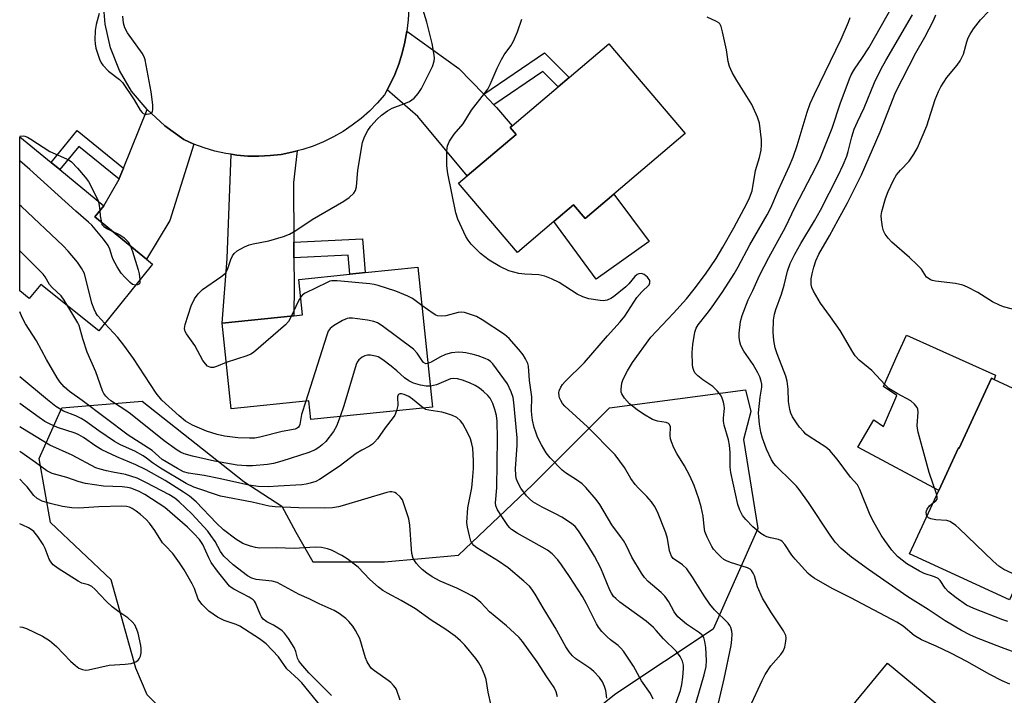
# Model space of a CAD drawing. Units: inches. Extents: x 1321761 to 1327761, y 509447 to 513448.
# Drawn here: x 1321761 to 1322031, y 511083 to 511268 of the extents above; entities that cross this region are included whole.
import ezdxf

# ---------------------------------------------------------------- set-up
doc = ezdxf.new("R2010")
doc.units = ezdxf.units.IN
doc.header["$MEASUREMENT"] = 0
for name, color, linetype in [('BLDG-Footprint', 5, 'Continuous'), ('CULTRL-Pad', 6, 'Continuous'), ('NTRL-Trees', 3, 'Continuous'), ('TRANS-Driveway', 251, 'Continuous'), ('TRANS-Non Street Sidewalk', 7, 'Continuous'), ('TRANS-Road', 130, 'Continuous'), ('Undefined', 1, 'Continuous')]:
    doc.layers.add(name, color=color, linetype=linetype)

msp = doc.modelspace()

# ---------------------------------------------------------------- linework, layer by layer
at = {"layer": 'BLDG-Footprint'}
for points, elevation in [([(1321924.08, 511220.46), (1321916.25, 511213.8), (1321913.06, 511217.56), (1321907.61, 511212.92), (1321897.63, 511204.44), (1321881.44, 511223.49), (1321883.84, 511225.53), (1321897.25, 511236.92), (1321895.68, 511238.77), (1321896.21, 511239.22), (1321908.84, 511249.95), (1321911.89, 511252.54), (1321922.77, 511261.8), (1321943.72, 511237.15)], 359.07), ([(1321797.33, 511201.26), (1321782.6, 511182.88), (1321766.66, 511195.67), (1321763.51, 511191.81), (1321760.9, 511193.92), (1321760.9, 511236.26), (1321769.53, 511229.19), (1321771.93, 511227.22), (1321784.03, 511217.3), (1321781.49, 511214.26), (1321795.73, 511202.58)], 353.53), ([(1321870.31, 511200.45), (1321874.3, 511161.97), (1321840.89, 511158.52), (1321840.35, 511163.69), (1321818.98, 511161.47), (1321816.54, 511185.05), (1321836.19, 511187.08), (1321838.61, 511187.33), (1321837.6, 511197.06), (1321851.55, 511198.51), (1321855.84, 511198.95)], 354.29), ([(1322062.24, 511154), (1322060.63, 511150.51), (1322053.85, 511135.85), (1322052.79, 511133.55), (1322045.68, 511136.83), (1322044.17, 511133.58), (1322043.1, 511131.26), (1322032.81, 511108.99), (1322005.38, 511121.67), (1322013.4, 511139.03), (1322018.8, 511150.72), (1322018.96, 511150.65), (1322027.85, 511169.89), (1322028.59, 511169.55)], 367.99), ([(1321999.27, 511091.57), (1322018.91, 511075.38), (1322017.62, 511073.81), (1322007.29, 511061.29), (1322010.04, 511059.02), (1322008.72, 511057.42), (1321999.31, 511046.01), (1321996.5, 511042.6), (1321986, 511029.86), (1321951.21, 511058.53), (1321960.42, 511069.7), (1321966.84, 511064.41), (1321972.9, 511071.76), (1321975.78, 511069.38), (1321984.56, 511080.03), (1321987.65, 511077.48)], 360.76)]:
    msp.add_lwpolyline(points, close=True, dxfattribs=dict(at, elevation=elevation))
at = {"layer": 'CULTRL-Pad'}
for points in [[(1321924.08, 511220.46), (1321933.8, 511207.51), (1321919.26, 511197.12), (1321907.61, 511212.92), (1321913.06, 511217.55), (1321916.25, 511213.8)], [(1322028.96, 511170.77), (1322028.59, 511169.55), (1322027.85, 511169.89), (1322018.96, 511150.65), (1322018.8, 511150.72), (1322013.4, 511139.03), (1321991.19, 511150.97), (1321995.52, 511158.46), (1321998.18, 511156.63), (1322001.84, 511165.12), (1321998.18, 511167.61), (1322002, 511176.17), (1322004.5, 511181.75)]]:
    msp.add_lwpolyline(points, close=True, dxfattribs=at)
at = {"layer": 'NTRL-Trees'}
msp.add_lwpolyline([(1321963.67, 511128.64), (1321951.37, 511100.96), (1321924.67, 511083.17), (1321902.42, 511065.37), (1321862.38, 511047.57), (1321808.99, 511069.82), (1321795.91, 511082.89), (1321792.77, 511090.2), (1321786.01, 511114.52), (1321769.35, 511130.28), (1321766.2, 511147.84), (1321772.5, 511161.79), (1321794.57, 511163.6), (1321822.48, 511141.53), (1321832.91, 511134.72), (1321836.77, 511127.57), (1321841.41, 511119.45), (1321861.13, 511119.45), (1321881.47, 511121.27), (1321901.73, 511140.63), (1321922.9, 511161.79), (1321960.27, 511166.75), (1321961.8, 511160.77), (1321959.75, 511153.09)], close=True, dxfattribs=at)
at = {"layer": 'TRANS-Driveway'}
for points in [[(1321888.36, 511247.96), (1321891.17, 511245.05), (1321891.87, 511244.32), (1321896.21, 511239.22), (1321895.68, 511238.77), (1321897.25, 511236.92), (1321883.84, 511225.53), (1321870.31, 511241.85), (1321861.85, 511249.13), (1321862.6, 511250.5), (1321863.91, 511253.32), (1321865.03, 511256.22), (1321865.97, 511259.19), (1321866.71, 511262.22), (1321867.26, 511265.28), (1321881.51, 511255.05)], [(1321808.75, 511234.24), (1321802.18, 511213.2), (1321795.73, 511202.58), (1321781.49, 511214.26), (1321784.03, 511217.3), (1321788.19, 511224.63), (1321788.26, 511224.75), (1321789.42, 511227.63), (1321795.91, 511243.71), (1321800.78, 511239.24), (1321805.96, 511235.48)], [(1321836.19, 511207.26), (1321836.22, 511202.94), (1321836.27, 511195.38), (1321836.19, 511187.08), (1321816.54, 511185.05), (1321817.92, 511202.84), (1321819.02, 511231.44), (1321820.52, 511231.21), (1321823.56, 511230.95), (1321826.61, 511230.91), (1321829.66, 511231.06), (1321832.69, 511231.42), (1321835.68, 511231.98), (1321837.16, 511232.36), (1321836.09, 511223.7)]]:
    msp.add_lwpolyline(points, close=True, dxfattribs=at)
at = {"layer": 'TRANS-Non Street Sidewalk'}
for points in [[(1321891.17, 511245.05), (1321888.36, 511247.96), (1321905.04, 511259.33), (1321911.89, 511252.54), (1321908.84, 511249.95), (1321904.57, 511254.18)], [(1321789.42, 511227.63), (1321788.26, 511224.75), (1321788.19, 511224.63), (1321777.14, 511233.6), (1321771.93, 511227.22), (1321769.53, 511229.19), (1321776.69, 511237.96)], [(1321836.22, 511202.94), (1321836.19, 511207.26), (1321855.05, 511208.24), (1321855.84, 511198.95), (1321851.55, 511198.51), (1321851.11, 511203.71)]]:
    msp.add_lwpolyline(points, close=True, dxfattribs=at)
at = {"layer": 'TRANS-Road'}
msp.add_lwpolyline([(1321867.76, 511271.49), (1321867.61, 511268.38), (1321867.26, 511265.28), (1321866.71, 511262.22), (1321865.97, 511259.19), (1321865.03, 511256.22), (1321863.91, 511253.32), (1321862.6, 511250.5), (1321861.85, 511249.13), (1321861.1, 511247.76), (1321859.11, 511245.45), (1321856.97, 511243.29), (1321854.68, 511241.27), (1321852.27, 511239.41), (1321849.73, 511237.71), (1321847.09, 511236.19), (1321844.35, 511234.85), (1321841.53, 511233.7), (1321838.63, 511232.74), (1321837.16, 511232.36), (1321835.68, 511231.98), (1321832.69, 511231.42), (1321829.66, 511231.06), (1321826.61, 511230.91), (1321823.56, 511230.95), (1321820.52, 511231.21), (1321819.02, 511231.44), (1321817.51, 511231.67), (1321814.54, 511232.33), (1321811.61, 511233.19), (1321808.75, 511234.24), (1321805.96, 511235.48), (1321800.78, 511239.24), (1321795.91, 511243.71), (1321791.64, 511248.79), (1321788.29, 511254.48), (1321785.85, 511260.67), (1321784.33, 511267.17), (1321783.82, 511273.77)], dxfattribs=at)
at = {"layer": 'Undefined'}
for points, elevation in [([(1322035.4, 511094.11), (1322030.65, 511095.86), (1322023.79, 511098.54), (1322021.9, 511099.37), (1322019.61, 511100.6), (1322015.18, 511103.22), (1322010.51, 511106.32), (1322004.93, 511109.82), (1321994.04, 511117.3), (1321989.4, 511120.7), (1321986.56, 511123.07), (1321984.96, 511124.82), (1321983.54, 511126.75), (1321977.58, 511135.74), (1321974.99, 511139.33), (1321974.26, 511140.24), (1321973.1, 511141.46), (1321968.61, 511145.82), (1321968.05, 511146.48), (1321967.41, 511147.48), (1321966.08, 511150.36), (1321964.95, 511153.38), (1321964.47, 511155.05), (1321964.13, 511157.29), (1321963.91, 511159.27), (1321963.9, 511160.4), (1321964.34, 511164.68), (1321964.74, 511167.47), (1321964.76, 511168.29), (1321964.63, 511169.07), (1321964.21, 511170.3), (1321963.69, 511171.39), (1321962.36, 511173.63), (1321959.82, 511177.35), (1321959.04, 511178.85), (1321958.71, 511179.88), (1321958.55, 511181.18), (1321958.58, 511182.31), (1321958.96, 511185.49), (1321959.33, 511187.17), (1321960.98, 511191.43), (1321962.27, 511193.97), (1321964.18, 511198.14), (1321966.71, 511203.11), (1321971.28, 511211.39), (1321973.9, 511217), (1321979.67, 511228.04), (1321980.79, 511230.34), (1321984.06, 511238.66), (1321986.3, 511245.33), (1321988.87, 511252.19), (1321989.33, 511253.24), (1321990.27, 511254.85), (1321992.44, 511258.02), (1321994.15, 511260.7), (1322002.33, 511275.15)], 364), ([(1322036.52, 511188.11), (1322031.16, 511189.5), (1322030.06, 511189.95), (1322028.18, 511190.89), (1322024.08, 511193.43), (1322021.29, 511194.94), (1322019.99, 511195.51), (1322018.01, 511195.9), (1322012.47, 511196.58), (1322011.62, 511196.76), (1322011.1, 511196.95), (1322010.43, 511197.36), (1322010.03, 511197.71), (1322008.6, 511199.84), (1322007.44, 511201.09), (1322005.35, 511203.05), (1322000.46, 511207.33), (1321999.45, 511208.37), (1321998.67, 511209.48), (1321998.18, 511210.44), (1321997.9, 511211.51), (1321997.62, 511213.46), (1321997.55, 511214.57), (1321997.71, 511215.69), (1321998.76, 511219.3), (1321999.45, 511221.2), (1322000.95, 511224.32), (1322001.8, 511225.81), (1322002.84, 511227.09), (1322005.24, 511229.55), (1322006.54, 511231.46), (1322007.58, 511233.2), (1322010.08, 511239.22), (1322012.42, 511246.53), (1322013.29, 511248.73), (1322013.91, 511249.99), (1322015.61, 511252.57), (1322018.47, 511255.91), (1322019.31, 511257.11), (1322020.2, 511258.99), (1322021.12, 511262.37), (1322021.5, 511263.45), (1322021.99, 511264.47), (1322022.92, 511265.9), (1322024.81, 511268.36), (1322031.68, 511275.62)], 370), ([(1321782.74, 511270.15), (1321781.93, 511267.12), (1321781.61, 511265.45), (1321781.52, 511262.9), (1321781.63, 511261.75), (1321781.85, 511260.62), (1321782.8, 511257.54), (1321783.29, 511256.57), (1321783.74, 511255.9), (1321785.31, 511254.32), (1321788.28, 511252.02), (1321789.09, 511251.21), (1321792.37, 511246.43), (1321794.01, 511243.6), (1321794.52, 511242.92), (1321794.84, 511242.65), (1321795.25, 511242.49), (1321795.73, 511242.44), (1321796.45, 511242.52), (1321797.07, 511242.77), (1321797.33, 511243.1), (1321797.46, 511243.85), (1321797.42, 511245.01), (1321796.98, 511248.64), (1321795.35, 511257.4), (1321795.08, 511258.23), (1321794.53, 511259.23), (1321790.52, 511264.82), (1321789.76, 511266.21), (1321789.39, 511267.48), (1321789.18, 511269.39)], 354), ([(1322032.38, 511103.03), (1322030.98, 511103.5), (1322023.03, 511106.61), (1322021.03, 511107.55), (1322018.14, 511109.55), (1322016.09, 511111.21), (1322015.16, 511112.22), (1322013.77, 511114.31), (1322013.18, 511114.89), (1322012.25, 511115.35), (1322009.36, 511116.26), (1322008.07, 511116.86), (1322004.58, 511118.91), (1322002.08, 511120.89), (1322000.5, 511122.63), (1321998.55, 511125.29), (1321997.57, 511126.79), (1321995.64, 511130.15), (1321994.58, 511132.26), (1321991.74, 511139.35), (1321991.03, 511140.58), (1321989.18, 511142.7), (1321985.44, 511147.67), (1321983.42, 511150.03), (1321982.33, 511150.94), (1321977.75, 511153.88), (1321976.9, 511154.55), (1321976.29, 511155.14), (1321975.16, 511156.46), (1321974.31, 511157.61), (1321973.23, 511159.27), (1321972.75, 511160.26), (1321972.44, 511161.31), (1321972.07, 511163.49), (1321972.03, 511166.87), (1321971.76, 511169.09), (1321971.35, 511170.49), (1321969.03, 511176.56), (1321968.46, 511178.24), (1321968.05, 511180.24), (1321967.86, 511182.57), (1321967.99, 511185.82), (1321968.26, 511187.51), (1321968.64, 511188.82), (1321970.14, 511193.01), (1321970.87, 511195.49), (1321971.82, 511199.33), (1321972.6, 511201.42), (1321973.82, 511203.96), (1321975.46, 511206.95), (1321979.27, 511213.15), (1321980.89, 511216.05), (1321985.78, 511225.62), (1321987.13, 511228.51), (1321988.12, 511230.93), (1321988.52, 511232.23), (1321989.49, 511236.2), (1321990.17, 511238.32), (1321991.05, 511240.38), (1321992.87, 511244.19), (1321995.72, 511251.19), (1321997.6, 511254.92), (1321998.86, 511257.25), (1322006.18, 511269.74)], 366), ([(1322012.87, 511137.88), (1322010.72, 511143.96), (1322007.71, 511155.03), (1322007.53, 511156.11), (1322007.48, 511156.93), (1322007.7, 511160.59), (1322007.6, 511161.39), (1322007.41, 511161.88), (1322006.76, 511162.75), (1322005.71, 511163.67), (1322001.92, 511165.66), (1321999.69, 511167.06), (1321998.64, 511168.08), (1321995.02, 511171.99), (1321991.56, 511174.89), (1321990.38, 511176.09), (1321989.76, 511177.03), (1321986.34, 511183.01), (1321983.65, 511186.76), (1321980.85, 511190.49), (1321978.93, 511193.78), (1321978.47, 511194.83), (1321978.32, 511195.62), (1321978.37, 511197.22), (1321978.6, 511198.58), (1321979.08, 511200.46), (1321979.62, 511202.14), (1321980.4, 511203.95), (1321983.34, 511209.02), (1321985.71, 511213.45), (1321988.32, 511218.07), (1321992.18, 511225.75), (1321997.28, 511237.65), (1322001.47, 511248.46), (1322007.13, 511259.28), (1322009.56, 511263.65), (1322011.91, 511268.17), (1322012.61, 511269.79)], 368), ([(1321952.83, 511080.62), (1321954.4, 511087.25), (1321956.33, 511096.45), (1321956.57, 511098.13), (1321956.66, 511099.53), (1321956.58, 511100.36), (1321956.26, 511101.41), (1321956.01, 511101.9), (1321955.51, 511102.55), (1321951.81, 511106.28), (1321950.47, 511107.82), (1321948.96, 511110.05), (1321945.76, 511115.22), (1321944.14, 511117.53), (1321942.96, 511118.61), (1321940.44, 511120.36), (1321939.94, 511120.97), (1321939.64, 511121.7), (1321939.43, 511122.49), (1321938.88, 511125.82), (1321938.44, 511127.42), (1321936.1, 511133.15), (1321935.28, 511134.71), (1321934.49, 511135.91), (1321933.21, 511137.43), (1321930.89, 511139.66), (1321929.94, 511140.73), (1321928.79, 511142.35), (1321927.04, 511145.33), (1321924.44, 511148.81), (1321916.89, 511156.51), (1321910.64, 511162.24), (1321910.02, 511162.99), (1321909.55, 511163.73), (1321909.2, 511164.51), (1321909.06, 511165.04), (1321909.02, 511165.86), (1321909.12, 511166.4), (1321909.54, 511167.45), (1321909.99, 511168.17), (1321910.76, 511169.02), (1321916.07, 511174.2), (1321922.38, 511181.53), (1321925.88, 511185.37), (1321927.11, 511186.98), (1321930.43, 511192.08), (1321931.78, 511193.65), (1321933.81, 511195.57), (1321934.05, 511196.13), (1321933.98, 511196.76), (1321933.34, 511197.65), (1321932.46, 511198.41), (1321931.73, 511198.7), (1321931, 511198.62), (1321930.54, 511198.39), (1321929.9, 511197.85), (1321928.22, 511195.81), (1321927.4, 511194.98), (1321924, 511192.22), (1321923.27, 511191.77), (1321922.25, 511191.38), (1321921.18, 511191.19), (1321920.33, 511191.22), (1321917.22, 511191.71), (1321915.59, 511192.22), (1321914.05, 511193.02), (1321909.08, 511196.18), (1321906.99, 511197.17), (1321905.12, 511197.93), (1321904.3, 511198.15), (1321903.49, 511198.27), (1321899.67, 511198.45), (1321898, 511198.72), (1321895.23, 511199.45), (1321892.82, 511200.57), (1321889.85, 511202.36), (1321887.52, 511204.18), (1321884.95, 511206.78), (1321884.07, 511207.87), (1321883.47, 511208.81), (1321881.28, 511213.65), (1321880.67, 511215.31), (1321878.5, 511226.15), (1321878.26, 511228.22), (1321878.21, 511232.36), (1321878.42, 511233.75), (1321878.93, 511235), (1321880.28, 511236.93), (1321882.72, 511239.83), (1321885.03, 511243.53), (1321888.63, 511248.12), (1321889.46, 511249.31), (1321890.11, 511250.58), (1321892.07, 511255.09), (1321893.21, 511257.51), (1321893.98, 511258.74), (1321895.86, 511261.26), (1321896.57, 511262.48), (1321897.69, 511265.08), (1321898.83, 511268.57)], 358), ([(1321961.5, 511079.54), (1321964.84, 511086.87), (1321965.65, 511088.46), (1321967.25, 511090.82), (1321970.02, 511093.94), (1321970.68, 511094.9), (1321971.06, 511095.94), (1321971.39, 511097.6), (1321971.46, 511098.42), (1321971.35, 511099.21), (1321970.7, 511100.48), (1321967.29, 511105.68), (1321964.94, 511109.47), (1321963.59, 511112.58), (1321962.79, 511115.55), (1321962.43, 511116.32), (1321961.95, 511117.01), (1321961.56, 511117.39), (1321960.84, 511117.78), (1321956.15, 511119.27), (1321955.08, 511119.68), (1321954.33, 511120.07), (1321953.47, 511120.78), (1321952.47, 511121.8), (1321951.54, 511122.89), (1321951.07, 511123.61), (1321949.8, 511126.21), (1321949.15, 511127.81), (1321948.9, 511129.12), (1321948.64, 511132.01), (1321948.12, 511134.54), (1321947.5, 511136.78), (1321946.15, 511140.39), (1321945, 511143.09), (1321943.51, 511145.8), (1321941.4, 511149.23), (1321940.63, 511150.81), (1321939.96, 511152.44), (1321939.73, 511153.28), (1321939.63, 511154.16), (1321939.66, 511156.55), (1321939.44, 511157.14), (1321939.14, 511157.42), (1321938.53, 511157.69), (1321936.15, 511158.12), (1321934.76, 511158.59), (1321932.23, 511160.04), (1321930.52, 511161.19), (1321928.43, 511162.86), (1321927.05, 511164.38), (1321926.28, 511165.57), (1321926.13, 511166.08), (1321926.1, 511166.88), (1321926.31, 511168.53), (1321926.65, 511169.62), (1321927.86, 511171.95), (1321929.2, 511174.19), (1321934.3, 511181.17), (1321940.5, 511187.78), (1321944.06, 511191.69), (1321946.23, 511194.37), (1321949.32, 511198.53), (1321952.22, 511202.83), (1321954.09, 511205.89), (1321957.11, 511211.23), (1321960.67, 511217.9), (1321961.41, 511219.45), (1321962.08, 511221.4), (1321963.01, 511226.99), (1321964.1, 511230.59), (1321964.55, 511232.56), (1321964.69, 511234), (1321964.68, 511235.45), (1321964.14, 511239.96), (1321963.62, 511241.62), (1321962.02, 511245.15), (1321957.92, 511251.69), (1321956.66, 511253.95), (1321955.9, 511255.53), (1321955.5, 511256.9), (1321955.04, 511260.17), (1321953.98, 511265.11), (1321953.6, 511266.53), (1321953.23, 511267.26), (1321952.93, 511267.58), (1321952.36, 511267.97), (1321949.74, 511269.16)], 360), ([(1322032.95, 511085.83), (1322030.76, 511086.73), (1322027.44, 511088.47), (1322021.11, 511092.05), (1322016.66, 511094.36), (1322012.69, 511096.25), (1322008.65, 511097.96), (1322006.61, 511099.2), (1322003.63, 511101.72), (1322001.91, 511102.84), (1321989.26, 511109.54), (1321984.08, 511112.09), (1321979.16, 511114.96), (1321978.19, 511115.64), (1321977.53, 511116.23), (1321973.89, 511120.14), (1321972.98, 511121.29), (1321971.1, 511124.16), (1321970.38, 511124.99), (1321970, 511125.26), (1321969.36, 511125.56), (1321967.19, 511126.01), (1321966.17, 511126.32), (1321965.44, 511126.65), (1321964.54, 511127.22), (1321962.35, 511129.02), (1321960.36, 511131.07), (1321959.46, 511132.17), (1321958.69, 511133.61), (1321958.17, 511135.21), (1321956.22, 511144), (1321956.11, 511145.42), (1321956.04, 511149.52), (1321955.9, 511151.53), (1321955.58, 511152.97), (1321954.42, 511156.97), (1321954.21, 511158.11), (1321954.22, 511158.92), (1321954.49, 511161.65), (1321954.44, 511162.44), (1321954.26, 511163.3), (1321953.91, 511164.42), (1321953.54, 511165.21), (1321952.54, 511166.47), (1321951.33, 511167.58), (1321948.6, 511169.48), (1321947.21, 511170.59), (1321946.41, 511171.41), (1321946.06, 511172.04), (1321945.84, 511172.83), (1321945.74, 511173.71), (1321945.65, 511176.97), (1321945.85, 511179.18), (1321946.37, 511182.59), (1321946.73, 511183.64), (1321947.26, 511184.58), (1321949.8, 511187.69), (1321950.96, 511189.26), (1321954.07, 511193.76), (1321957.14, 511198.58), (1321958.25, 511200.52), (1321961.44, 511206.56), (1321966.23, 511214.78), (1321967.22, 511216.71), (1321969.34, 511221.68), (1321972.34, 511228.22), (1321973.36, 511230.65), (1321974.49, 511233.81), (1321977.22, 511242.98), (1321978.09, 511245.41), (1321979.23, 511247.99), (1321986.53, 511263.1), (1321988.57, 511267.7), (1321989.04, 511269.01)], 362), ([(1321760.9, 511236.44), (1321761.82, 511236.5), (1321762.26, 511236.42), (1321763, 511236.12), (1321763.94, 511235.59), (1321769.17, 511232.23), (1321773.73, 511230.2), (1321774.47, 511229.81), (1321775.16, 511229.33), (1321776.78, 511227.61), (1321778.91, 511225.13), (1321779.82, 511223.95), (1321780.66, 511222.41), (1321782.41, 511218.63)], 356), ([(1321792.7, 511195.47), (1321791.9, 511195.69), (1321791.22, 511196.19), (1321789.75, 511197.66), (1321788.8, 511198.79), (1321787.71, 511200.48), (1321786.59, 511202.48), (1321786.29, 511203.26), (1321785.65, 511205.39), (1321785.18, 511206.41), (1321783.94, 511208.07), (1321780.72, 511211.98), (1321779.83, 511212.81), (1321776.27, 511215.78), (1321763.67, 511227.29), (1321760.9, 511229.65)], 356), ([(1321782.41, 511218.63), (1321782.73, 511217.4), (1321782.88, 511215.92)], 356), ([(1321784.28, 511184.97), (1321782.3, 511187.17), (1321781.83, 511187.86), (1321781.31, 511188.86), (1321780.75, 511190.54), (1321778.66, 511198.64), (1321777.91, 511200.17), (1321776.74, 511201.79), (1321774.19, 511204.82), (1321772.81, 511206.28), (1321761.34, 511217.07), (1321760.9, 511217.44)], 354), ([(1321782.88, 511215.92), (1321783, 511214.52), (1321783.35, 511212.73)], 356), ([(1321783.35, 511212.73), (1321783.5, 511212.1), (1321784.04, 511211.59), (1321784.97, 511210.98), (1321786.29, 511210.32)], 356), ([(1321786.29, 511210.32), (1321788.37, 511209.32), (1321789.5, 511208.53), (1321790.65, 511207.4), (1321791.32, 511206.19)], 356), ([(1321774.11, 511189.69), (1321773.1, 511191.39), (1321772.29, 511192.55), (1321769.84, 511194.84), (1321769.1, 511195.64), (1321767.91, 511197.72), (1321767.32, 511198.51), (1321765.72, 511200.17), (1321760.9, 511204.88)], 352), ([(1321791.32, 511206.19), (1321791.91, 511204.69), (1321793.4, 511199.72), (1321793.69, 511198.56), (1321793.93, 511197.01)], 356), ([(1321793.93, 511197.01), (1321793.93, 511196.28), (1321793.79, 511195.85), (1321793.66, 511195.7), (1321793.29, 511195.53), (1321792.7, 511195.47)], 356), ([(1321871.41, 511189.89), (1321868.83, 511191.77), (1321867.55, 511192.47), (1321864.27, 511193.8), (1321859.35, 511195.37), (1321858.24, 511195.68), (1321857.08, 511195.87), (1321848.15, 511196.62), (1321846.68, 511196.63), (1321846.12, 511196.53), (1321845.32, 511196.23), (1321839.32, 511193.27), (1321838.62, 511192.81), (1321838.1, 511192.26)], 356), ([(1321838.1, 511192.26), (1321837.39, 511191.01), (1321835.53, 511187.01)], 356), ([(1321848.96, 511159.35), (1321847.95, 511156.7), (1321847.07, 511155.24), (1321844.99, 511152.53), (1321843.95, 511151.56), (1321843.06, 511150.85), (1321842.1, 511150.26), (1321840.29, 511149.49), (1321832.9, 511147.13), (1321830.64, 511146.5), (1321828.94, 511146.21), (1321824.89, 511145.86), (1321823.16, 511145.83), (1321820.59, 511145.98), (1321814.37, 511147.07), (1321808.38, 511148.43), (1321806.03, 511149.13), (1321805.11, 511149.55), (1321804.19, 511150.1), (1321800.56, 511152.66), (1321791.29, 511160.14), (1321789.75, 511161.23), (1321785.91, 511163.69), (1321785.07, 511164.37), (1321784.51, 511164.98), (1321784.04, 511165.69), (1321783.66, 511166.44), (1321781.82, 511171.61), (1321779.46, 511177.03), (1321778.25, 511180.73), (1321777.21, 511184.36), (1321776.84, 511185.11), (1321774.11, 511189.69)], 352), ([(1321946.18, 511078.96), (1321948.96, 511088.39), (1321949.48, 511090.67), (1321949.59, 511092.36), (1321949.36, 511095.88), (1321949.13, 511097.58), (1321948.82, 511098.6), (1321948.39, 511099.27), (1321947.69, 511099.94), (1321944.12, 511102.29), (1321941.69, 511104.32), (1321940.65, 511105.65), (1321939.21, 511108.47), (1321938.17, 511110.04), (1321937.13, 511111.05), (1321933.58, 511114.06), (1321932.57, 511115.12), (1321931.73, 511116.35), (1321929.1, 511120.72), (1321927.56, 511123.86), (1321926.74, 511125.28), (1321925.99, 511126.43), (1321923.58, 511129.6), (1321920.31, 511135.23), (1321919.3, 511136.59), (1321916.42, 511139.84), (1321915.4, 511140.86), (1321913.87, 511142), (1321910.86, 511143.89), (1321909.93, 511144.62), (1321906.6, 511148.04), (1321905.52, 511149.41), (1321904.27, 511151.62), (1321903.19, 511153.72), (1321902.66, 511155.03), (1321902.22, 511156.38), (1321901.81, 511158.38), (1321901.59, 511159.83), (1321901.54, 511160.9), (1321901.62, 511164.82), (1321900.97, 511169.31), (1321900.66, 511173.17), (1321900.45, 511173.97), (1321899.88, 511175.19), (1321899.18, 511176.34), (1321898.05, 511177.83), (1321895.35, 511180.77), (1321894.04, 511181.9), (1321887.98, 511185.96), (1321886.43, 511186.82), (1321883.92, 511187.7), (1321883.07, 511187.93), (1321882.22, 511188.04), (1321881.37, 511187.94), (1321877.95, 511187.07), (1321876.81, 511186.99), (1321875.7, 511187.07), (1321875.18, 511187.24), (1321874.44, 511187.65), (1321871.41, 511189.89)], 356), ([(1321864.42, 511160.95), (1321863.92, 511159.76), (1321863.49, 511159.06), (1321861.31, 511156.27), (1321859.15, 511153.24), (1321858.41, 511152.36), (1321857.82, 511151.8), (1321856.97, 511151.22), (1321854.84, 511150.12), (1321853.37, 511149.19), (1321848.68, 511145.66), (1321843.22, 511142.06), (1321842.23, 511141.53), (1321840.68, 511141.01), (1321839.62, 511140.77), (1321838.43, 511140.63), (1321831.86, 511140.2), (1321829.21, 511140.09), (1321826.36, 511140.13), (1321823.84, 511140.52), (1321816.07, 511142.26), (1321811.56, 511143.13), (1321807.22, 511143.83), (1321805.93, 511144.18), (1321804.22, 511145.04), (1321800.05, 511147.59), (1321797.31, 511150.03), (1321790.65, 511154.28), (1321778.03, 511163.73), (1321774.56, 511166.22), (1321773.07, 511167.53), (1321771.94, 511168.87), (1321771.16, 511170.03), (1321768.28, 511175), (1321765.54, 511180.19), (1321762.44, 511184.83), (1321761.57, 511186.57), (1321760.9, 511188.16)], 350), ([(1321835.53, 511187.01), (1321834.71, 511185.49), (1321833.95, 511184.6), (1321825.15, 511176.96), (1321824.4, 511176.51), (1321823.3, 511176.08), (1321817.65, 511174.25)], 356), ([(1321873.06, 511173.92), (1321872.46, 511173.87), (1321871.86, 511174.24), (1321871.35, 511174.87), (1321870.06, 511176.81), (1321869.05, 511177.86), (1321860.44, 511184.25), (1321859.22, 511185.08), (1321858.15, 511185.51), (1321856.42, 511185.83), (1321852.31, 511186.39), (1321851.45, 511186.41), (1321850.9, 511186.31), (1321849.6, 511185.73), (1321847.08, 511184.29), (1321846.2, 511183.59), (1321845.68, 511182.81), (1321845.16, 511181.44), (1321839.46, 511163.59)], 354), ([(1321839.46, 511163.59), (1321838.33, 511159.92), (1321837.89, 511157.16), (1321837.69, 511156.73), (1321837.44, 511156.4), (1321837.11, 511156.13), (1321836.57, 511155.87), (1321833.04, 511155.24), (1321826.86, 511153.67), (1321825.45, 511153.45), (1321823.99, 511153.38), (1321820.83, 511153.52), (1321817.13, 511154), (1321815.18, 511154.45), (1321812.17, 511155.36), (1321808.36, 511157.03), (1321806.44, 511158.08), (1321804.68, 511159.54), (1321799.92, 511163.89), (1321798.37, 511165.83), (1321792.13, 511175.28), (1321789.49, 511178.99), (1321787.83, 511181.06), (1321784.28, 511184.97)], 354), ([(1321873.71, 511167.69), (1321872.6, 511167.67), (1321870.96, 511167.99), (1321869.08, 511168.56), (1321867.78, 511169.19), (1321866.58, 511169.98), (1321864.52, 511171.93), (1321862.94, 511173.22), (1321860.63, 511174.99), (1321859.41, 511175.74), (1321858.64, 511175.99), (1321857.28, 511176.21), (1321856.47, 511176.24), (1321855.7, 511176.08), (1321854.96, 511175.66), (1321854.09, 511174.91), (1321853.64, 511174.29), (1321853.34, 511173.64), (1321849.96, 511162.27), (1321848.96, 511159.35)], 352), ([(1321940.67, 511079.18), (1321942.44, 511084.12), (1321942.84, 511085.73), (1321943.1, 511087.75), (1321943.29, 511090.12), (1321943.25, 511091.08), (1321943.02, 511092.15), (1321942.38, 511093.41), (1321941.36, 511094.8), (1321937.8, 511098.31), (1321935.77, 511100.61), (1321934.98, 511101.4), (1321932.96, 511103.09), (1321925.77, 511108.38), (1321924.64, 511109.33), (1321924.07, 511109.95), (1321923.45, 511110.86), (1321923.05, 511111.63), (1321920.51, 511117.7), (1321918.77, 511120.99), (1321917.01, 511123.98), (1321914.38, 511127.98), (1321913.49, 511129.13), (1321912.47, 511130.01), (1321909.79, 511131.67), (1321908.29, 511132.51), (1321904.41, 511134.43), (1321901.89, 511135.97), (1321900.97, 511136.72), (1321900.14, 511137.56), (1321898.6, 511139.7), (1321897.61, 511141.44), (1321897.29, 511142.41), (1321897.15, 511143.25), (1321897.13, 511144.96), (1321897.54, 511151.54), (1321897.55, 511153.55), (1321896.64, 511163.26), (1321896.44, 511164.58), (1321895.95, 511166.17), (1321894.86, 511168.32), (1321890.86, 511173.85), (1321890.25, 511174.46), (1321889.56, 511174.94), (1321888.77, 511175.3), (1321886.83, 511176.01), (1321885.43, 511176.41), (1321883.44, 511176.85), (1321882.59, 511176.97), (1321881.47, 511177.02), (1321879.52, 511176.86), (1321877.87, 511176.37), (1321876.27, 511175.69), (1321873.94, 511174.31), (1321873.06, 511173.92)], 354), ([(1321934.95, 511081.73), (1321934.16, 511083.22), (1321931.75, 511086.71), (1321929.55, 511090.8), (1321926.79, 511094.9), (1321926.08, 511095.75), (1321925.32, 511096.48), (1321923.21, 511098.02), (1321922.31, 511098.8), (1321920.84, 511100.29), (1321919.89, 511101.44), (1321919.31, 511102.44), (1321916.6, 511107.89), (1321915.48, 511109.94), (1321911.94, 511115.41), (1321909.75, 511118.62), (1321908.69, 511119.99), (1321907.18, 511121.68), (1321905.89, 511122.68), (1321897.53, 511127.34), (1321896.02, 511128.3), (1321895.51, 511128.77), (1321895, 511129.41), (1321893.56, 511131.66), (1321892.13, 511133.72), (1321891.7, 511134.79), (1321891.61, 511135.64), (1321891.95, 511139.79), (1321892.14, 511153.35), (1321892.08, 511158.08), (1321891.88, 511159.68), (1321891.46, 511161.34), (1321890.87, 511162.94), (1321890.13, 511164.37), (1321889.49, 511165.15), (1321888.3, 511166.28), (1321887.18, 511167.14), (1321886, 511167.92), (1321884.44, 511168.65), (1321882.5, 511169.32), (1321881.17, 511169.69), (1321880.17, 511169.81), (1321879.28, 511169.69), (1321875.38, 511168.12), (1321874.56, 511167.85), (1321873.71, 511167.69)], 352), ([(1321871.79, 511161.71), (1321868.78, 511164.16), (1321867.8, 511164.83), (1321866.48, 511165.41), (1321865.74, 511165.56), (1321865.3, 511165.56), (1321864.94, 511165.43), (1321864.83, 511165.31), (1321864.64, 511164.75), (1321864.75, 511162.42), (1321864.42, 511160.95)], 350), ([(1321922.2, 511082), (1321921.91, 511084.04), (1321921.59, 511085.17), (1321920.98, 511086.47), (1321920.19, 511087.66), (1321918.62, 511089.29), (1321917.48, 511090.18), (1321913.64, 511092.82), (1321912.79, 511093.58), (1321911.81, 511094.68), (1321910.89, 511096.08), (1321908, 511101.35), (1321904.7, 511106.76), (1321902.52, 511110.53), (1321901.62, 511111.9), (1321900.92, 511112.73), (1321899.38, 511114.13), (1321895.08, 511117.8), (1321892.41, 511119.59), (1321886.44, 511123.24), (1321885.64, 511123.9), (1321885.19, 511124.47), (1321884.85, 511125.16), (1321884.42, 511126.59), (1321883.89, 511128.92), (1321883.74, 511130.24), (1321884.01, 511134.3), (1321885.06, 511139.73), (1321885.31, 511141.8), (1321885.54, 511145.08), (1321885.55, 511147.16), (1321885.35, 511150.68), (1321885.14, 511151.83), (1321884.7, 511153.22), (1321884.03, 511154.81), (1321882.67, 511157.35), (1321882.02, 511158.21), (1321880.98, 511159.06), (1321879.76, 511159.68), (1321877.9, 511160.31), (1321876.82, 511160.58), (1321873.33, 511161.11), (1321872.51, 511161.34), (1321871.79, 511161.71)], 350), ([(1322011.83, 511135.64), (1322012.55, 511136.17), (1322012.92, 511136.67), (1322012.99, 511137.31), (1322012.87, 511137.88)], 368), ([(1322010.15, 511132.01), (1322009.96, 511132.95), (1322010.01, 511133.44), (1322010.19, 511133.94), (1322010.84, 511134.85), (1322011.83, 511135.64)], 368), ([(1322035.97, 511115.84), (1322034.55, 511116.02), (1322033.45, 511116.36), (1322031.3, 511117.34), (1322029.9, 511118.2), (1322028.36, 511119.58), (1322018.94, 511128.65), (1322018.05, 511129.43), (1322017.13, 511130.08), (1322016.41, 511130.49), (1322015.63, 511130.76), (1322012.57, 511131), (1322011.23, 511131.23), (1322010.56, 511131.51), (1322010.15, 511132.01)], 368)]:
    msp.add_lwpolyline(points, dxfattribs=dict(at, elevation=elevation))
for points in [[(1321817.65, 511174.25, 356), (1321814.96, 511173.1, 356), (1321814.16, 511172.84, 356), (1321813.41, 511172.85, 356), (1321812.51, 511173.23, 356), (1321811.89, 511173.82, 356), (1321811.19, 511174.78, 356), (1321808.96, 511178.86, 356), (1321806.68, 511182.08, 356), (1321806.32, 511182.69, 356), (1321806.13, 511183.54, 356), (1321806.31, 511184.64, 356), (1321807.96, 511189.83, 356), (1321808.9, 511191.69, 356), (1321809.88, 511193.05, 356), (1321811.1, 511194.26, 356), (1321816.19, 511197.74, 356), (1321817.42, 511198.8, 356), (1321817.97, 511199.75, 356), (1321818.88, 511202.52, 356), (1321819.33, 511203.51, 356), (1321819.77, 511204.17, 356), (1321820.63, 511204.86, 356), (1321822.62, 511205.99, 356), (1321823.92, 511206.57, 356), (1321825.05, 511206.86, 356), (1321829.37, 511207.67, 356), (1321833.39, 511208.82, 356), (1321835.03, 511209.45, 356), (1321836.74, 511210.5, 356), (1321841.26, 511213.54, 356), (1321849.95, 511218.52, 356), (1321851.4, 511219.58, 356), (1321852.7, 511220.77, 356), (1321853.12, 511221.46, 356), (1321853.44, 511222.46, 356), (1321853.78, 511227.07, 356), (1321855.04, 511234.65, 356), (1321855.59, 511236.25, 356), (1321856.49, 511237.99, 356), (1321857.34, 511239.17, 356), (1321859.06, 511241.06, 356), (1321860.33, 511242.19, 356), (1321861.9, 511243.4, 356), (1321863.22, 511244.15, 356), (1321866.42, 511245.32, 356), (1321867.94, 511245.97, 356), (1321868.65, 511246.36, 356), (1321869.28, 511246.87, 356), (1321870.37, 511248.12, 356), (1321871.29, 511249.55, 356), (1321874.31, 511255.6, 356), (1321874.74, 511256.99, 356), (1321874.81, 511257.84, 356), (1321874.75, 511258.7, 356), (1321874.18, 511261.84, 356), (1321872.73, 511267.7, 356), (1321870.59, 511275.02, 356)], [(1321908.62, 511082.35, 348), (1321908.27, 511083.74, 348), (1321907.7, 511084.92, 348), (1321905.71, 511087.85, 348), (1321903.1, 511091.95, 348), (1321899.03, 511097.57, 348), (1321898.08, 511098.64, 348), (1321896.82, 511099.86, 348), (1321894.65, 511101.83, 348), (1321889.93, 511105.67, 348), (1321887.54, 511108.29, 348), (1321886.06, 511109.51, 348), (1321885.11, 511110.1, 348), (1321883.57, 511110.9, 348), (1321880.96, 511112.16, 348), (1321876.44, 511114.16, 348), (1321874.19, 511115.34, 348), (1321872.78, 511116.31, 348), (1321871.43, 511117.37, 348), (1321870.61, 511118.14, 348), (1321869.89, 511118.99, 348), (1321868.99, 511120.35, 348), (1321868.62, 511121.75, 348), (1321868.49, 511122.91, 348), (1321868.09, 511129.52, 348), (1321867.79, 511131.21, 348), (1321866.56, 511135.09, 348), (1321866.03, 511136.43, 348), (1321865.42, 511137.32, 348), (1321864.44, 511138.21, 348), (1321863.97, 511138.46, 348), (1321863.15, 511138.66, 348), (1321862.59, 511138.67, 348), (1321861.74, 511138.52, 348), (1321849.52, 511134.86, 348), (1321848.43, 511134.58, 348), (1321846.85, 511134.3, 348), (1321844.55, 511134.17, 348), (1321837.44, 511134.26, 348), (1321831.08, 511134.55, 348), (1321829.4, 511134.76, 348), (1321824.73, 511135.81, 348), (1321816.03, 511137.5, 348), (1321808.7, 511139.93, 348), (1321806.66, 511140.93, 348), (1321799.56, 511145.21, 348), (1321797.37, 511146.65, 348), (1321795.75, 511147.95, 348), (1321794.79, 511148.57, 348), (1321792.51, 511149.81, 348), (1321788.58, 511151.6, 348), (1321786.98, 511152.46, 348), (1321782.62, 511155.43, 348), (1321778.93, 511158.11, 348), (1321777.82, 511158.81, 348), (1321776.28, 511159.55, 348), (1321772.88, 511160.83, 348), (1321770.8, 511162.09, 348), (1321768.49, 511163.95, 348), (1321760.89, 511170.32, 348)], [(1321891.25, 511076.27, 346), (1321889.6, 511083.66, 346), (1321889.01, 511087.08, 346), (1321888.68, 511088.2, 346), (1321887.72, 511090.38, 346), (1321887.05, 511091.7, 346), (1321886.2, 511092.9, 346), (1321883.18, 511096.51, 346), (1321881.98, 511097.72, 346), (1321880.5, 511099.01, 346), (1321878, 511100.8, 346), (1321873.94, 511103.43, 346), (1321869.61, 511106.52, 346), (1321865.65, 511108.84, 346), (1321861.98, 511110.78, 346), (1321860.65, 511111.58, 346), (1321859.5, 511112.48, 346), (1321857.08, 511114.59, 346), (1321853.84, 511117.93, 346), (1321850.89, 511120.25, 346), (1321849.39, 511121.15, 346), (1321846.53, 511122.63, 346), (1321845.44, 511123.02, 346), (1321843.76, 511123.36, 346), (1321842.04, 511123.46, 346), (1321836.28, 511123.09, 346), (1321831.51, 511123.28, 346), (1321826.8, 511123.19, 346), (1321825.67, 511123.36, 346), (1321824.3, 511123.72, 346), (1321822.96, 511124.16, 346), (1321822.2, 511124.5, 346), (1321820.29, 511125.64, 346), (1321816.84, 511128.22, 346), (1321814.97, 511130.02, 346), (1321809.37, 511135.89, 346), (1321807.52, 511137.47, 346), (1321805.87, 511138.6, 346), (1321800.83, 511141.78, 346), (1321795.6, 511144.74, 346), (1321792.84, 511146.05, 346), (1321787.55, 511148.32, 346), (1321783.44, 511150.26, 346), (1321781.83, 511151.23, 346), (1321778.43, 511153.59, 346), (1321777.18, 511154.35, 346), (1321776.14, 511154.77, 346), (1321771.3, 511156.36, 346), (1321769.29, 511157.26, 346), (1321767.84, 511158.02, 346), (1321766.22, 511159.09, 346), (1321760.89, 511162.94, 346)], [(1321865.41, 511081.39, 344), (1321864.39, 511084.31, 344), (1321864.13, 511084.8, 344), (1321863.61, 511085.48, 344), (1321862.82, 511086.31, 344), (1321862.15, 511086.86, 344), (1321858.33, 511089.44, 344), (1321857.57, 511090.13, 344), (1321857.06, 511090.77, 344), (1321856.36, 511091.99, 344), (1321855.91, 511093.04, 344), (1321854.33, 511098.38, 344), (1321853.18, 511100.6, 344), (1321852.4, 511101.77, 344), (1321851.3, 511103.07, 344), (1321850.47, 511103.84, 344), (1321848.68, 511105.22, 344), (1321847.25, 511106.1, 344), (1321843.13, 511107.86, 344), (1321840.37, 511109.3, 344), (1321837.65, 511110.48, 344), (1321831.6, 511113.74, 344), (1321830.25, 511114.11, 344), (1321825.81, 511114.61, 344), (1321824.62, 511114.96, 344), (1321823.47, 511115.56, 344), (1321819.53, 511118.65, 344), (1321816.97, 511120.99, 344), (1321816.06, 511122.24, 344), (1321814.61, 511125.02, 344), (1321813.43, 511126.71, 344), (1321812.55, 511127.82, 344), (1321808.15, 511132.62, 344), (1321804.69, 511135.94, 344), (1321803.47, 511136.96, 344), (1321801.85, 511137.93, 344), (1321795.75, 511141.19, 344), (1321793.14, 511142.4, 344), (1321789.97, 511143.43, 344), (1321786.52, 511144.04, 344), (1321784.76, 511144.42, 344), (1321783.02, 511144.87, 344), (1321781.83, 511145.31, 344), (1321775.27, 511148.78, 344), (1321769.14, 511151.49, 344), (1321761.64, 511156.04, 344), (1321760.89, 511156.53, 344)], [(1321846.54, 511082.74, 342), (1321840.32, 511088.92, 342), (1321838.11, 511091.51, 342), (1321837.62, 511092.21, 342), (1321837.24, 511092.94, 342), (1321836.73, 511094.83, 342), (1321836.27, 511095.88, 342), (1321834.71, 511098.37, 342), (1321833.68, 511099.8, 342), (1321832.97, 511100.51, 342), (1321832.1, 511101.16, 342), (1321830.66, 511102, 342), (1321828.75, 511102.97, 342), (1321827.77, 511103.72, 342), (1321827.31, 511104.36, 342), (1321826.92, 511105.08, 342), (1321825.64, 511108.16, 342), (1321825.37, 511108.62, 342), (1321825.02, 511109.01, 342), (1321823.9, 511109.75, 342), (1321819.73, 511111.9, 342), (1321818.99, 511112.38, 342), (1321818.57, 511112.75, 342), (1321815.23, 511116.86, 342), (1321813.51, 511119.25, 342), (1321812.81, 511120.51, 342), (1321811.17, 511124.17, 342), (1321810.25, 511125.53, 342), (1321808.7, 511127.22, 342), (1321806.95, 511128.94, 342), (1321800.8, 511134.36, 342), (1321795.28, 511137.98, 342), (1321793.51, 511138.87, 342), (1321791.44, 511139.64, 342), (1321790.53, 511139.87, 342), (1321789.04, 511140.05, 342), (1321783.92, 511140.2, 342), (1321778.93, 511140.92, 342), (1321777.23, 511141.41, 342), (1321773.8, 511142.61, 342), (1321769.85, 511143.68, 342), (1321768.31, 511144.43, 342), (1321765.21, 511146.76, 342), (1321761.21, 511149.62, 342), (1321760.89, 511149.83, 342)], [(1321843.64, 511079.74, 340), (1321838.42, 511086.16, 340), (1321837.47, 511087.11, 340), (1321834.26, 511090, 340), (1321832, 511093.29, 340), (1321828.61, 511096.89, 340), (1321826.74, 511098.28, 340), (1321821.4, 511101.73, 340), (1321820.34, 511102.21, 340), (1321817.02, 511103.32, 340), (1321815.24, 511104.2, 340), (1321812.86, 511105.88, 340), (1321811.06, 511107.67, 340), (1321810.36, 511108.53, 340), (1321809.96, 511109.21, 340), (1321808.91, 511112.08, 340), (1321808.25, 511113.39, 340), (1321806.05, 511117.24, 340), (1321804.81, 511119.19, 340), (1321802.96, 511121.72, 340), (1321800.81, 511123.89, 340), (1321800.14, 511124.66, 340), (1321798.06, 511128.02, 340), (1321796.56, 511130.09, 340), (1321795.64, 511131.08, 340), (1321794.06, 511132.47, 340), (1321792.92, 511133.34, 340), (1321791.75, 511134.11, 340), (1321791.01, 511134.43, 340), (1321790.27, 511134.61, 340), (1321788.97, 511134.69, 340), (1321782.62, 511134.53, 340), (1321777.1, 511134.19, 340), (1321775.18, 511134.27, 340), (1321772.67, 511134.61, 340), (1321769.29, 511135.46, 340), (1321767.1, 511136.15, 340), (1321765.69, 511136.82, 340), (1321764.76, 511137.69, 340), (1321762.93, 511140.01, 340), (1321762.13, 511140.89, 340), (1321760.89, 511142.12, 340)], [(1321760.89, 511101.56, 338), (1321761.66, 511101.44, 338), (1321762.74, 511101.12, 338), (1321767.17, 511099, 338), (1321769.07, 511097.8, 338), (1321771, 511096.21, 338), (1321774.87, 511092.18, 338), (1321776.18, 511090.94, 338), (1321777.12, 511090.23, 338), (1321778.14, 511089.81, 338), (1321778.94, 511089.68, 338), (1321779.78, 511089.72, 338), (1321785.47, 511091, 338), (1321789.87, 511091.31, 338), (1321791.54, 511091.52, 338), (1321792.34, 511091.73, 338), (1321792.81, 511091.95, 338), (1321793.41, 511092.42, 338), (1321793.73, 511092.8, 338), (1321794.07, 511093.54, 338), (1321794.22, 511094.4, 338), (1321794.27, 511095.58, 338), (1321794.15, 511096.45, 338), (1321793.41, 511099.79, 338), (1321793.09, 511100.86, 338), (1321792.51, 511102.12, 338), (1321791.82, 511102.97, 338), (1321790.57, 511104.07, 338), (1321788.08, 511105.66, 338), (1321786.27, 511107.05, 338), (1321784.64, 511108.62, 338), (1321781.5, 511111.88, 338), (1321780.68, 511112.62, 338), (1321779.8, 511113.11, 338), (1321777.97, 511113.59, 338), (1321776.93, 511114.08, 338), (1321771.47, 511117.59, 338), (1321770.11, 511118.65, 338), (1321769.43, 511119.44, 338), (1321769.03, 511120.17, 338), (1321767.87, 511123.13, 338), (1321767.37, 511124.17, 338), (1321765.86, 511126.39, 338), (1321764.75, 511127.77, 338), (1321764.07, 511128.31, 338), (1321763.31, 511128.76, 338), (1321761.71, 511129.53, 338), (1321760.89, 511129.88, 338)]]:
    msp.add_polyline3d(points, dxfattribs=at)

doc.saveas('drawing.dxf')
